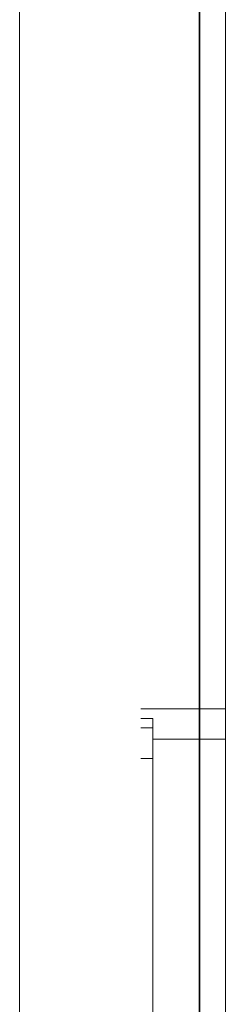
# Model space of a CAD drawing. Units: inches. Extents: x -349 to 1847, y -548 to 1069.
# Drawn here: x 1209 to 1221, y 40 to 95 of the extents above; entities that cross this region are included whole.
import ezdxf

# ---------------------------------------------------------------- set-up
doc = ezdxf.new("R2010")
doc.units = ezdxf.units.IN
doc.header["$MEASUREMENT"] = 0
doc.layers.add('图层 1', color=7, linetype='Continuous')

msp = doc.modelspace()

# ---------------------------------------------------------------- linework, layer by layer
at = {"layer": '图层 1', "color": 7, "lineweight": 35}
msp.add_lwpolyline([(1219.285, -363.811), (1219.285, 906.199)], dxfattribs=at)
at = {"layer": '图层 1', "color": 7, "lineweight": 9}
for points in [[(1209.337, 73.475), (1209.337, 149.268)], [(1220.723, 95.62), (1220.723, 56.812)], [(1209.337, 4.821), (1209.337, 73.475)], [(1220.723, 56.812), (1216.043, 56.812)], [(1220.723, 55.137), (1220.723, 56.812)], [(1216.043, 56.284), (1216.717, 56.284)], [(1216.717, 56.284), (1216.717, 55.765)], [(1216.043, 55.765), (1216.717, 55.765)], [(1216.717, 55.765), (1216.717, 54.072)], [(1220.723, 55.137), (1216.717, 55.137)], [(1220.723, 55.137), (1220.723, 5.221)], [(1216.717, 54.072), (1216.043, 54.072)], [(1216.717, 54.072), (1216.717, 4.356)]]:
    msp.add_lwpolyline(points, dxfattribs=at)

doc.saveas('drawing.dxf')
